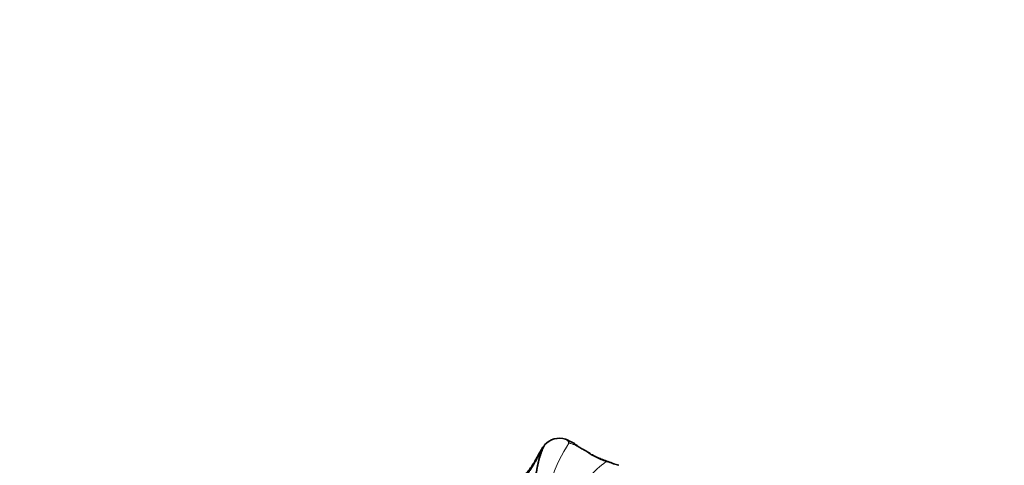
# Model space of a CAD drawing. Units: millimetres. Extents: x 0 to 1439, y 0 to 1268.
# Drawn here: x 599 to 729, y 744 to 803 of the extents above; entities that cross this region are included whole.
import ezdxf
from ezdxf import colors
from ezdxf.entities.mleader import LeaderData, LeaderLine
from ezdxf.math import Vec2, Vec3

# ---------------------------------------------------------------- set-up
doc = ezdxf.new("R2010")
doc.units = ezdxf.units.MM
doc.layers.add('DV1_Défaut', color=7, linetype='Continuous')
doc.layers.add('Défaut', color=7, linetype='Continuous')

# ---------------------------------------------------------------- blocks, each defined once
blk = doc.blocks.new('_DOT')
at = {"color": 0}
blk.add_line((0, 0), (-1, 0), dxfattribs=at)
at = {"color": 0, "const_width": 0.333}
blk.add_lwpolyline([(-0.1665, 0, 1), (0.1665, 0, 1)], format="xyb", close=True, dxfattribs=at)
blk = doc.blocks.new('SE')
at = {"layer": 'DV1_Défaut', "color": 7, "linetype": 'Continuous', "lineweight": 35}
blk.add_arc((670.3, 744.89), 2.61, 71.9728, 138.812, dxfattribs=at)
at = {"layer": 'DV1_Défaut', "color": 7, "linetype": 'Continuous', "lineweight": 18}
for centre, radius, start, end in [((688.1, 735.93), 19.83, 146.5925, 161.4658), ((683.36, 734.7), 11.92, 125.4364, 154.5264), ((672.95, 728.22), 16.56, 71.8408, 77.8071)]:
    blk.add_arc(centre, radius, start, end, dxfattribs=at)
at = {"layer": 'DV1_Défaut', "color": 7, "linetype": 'Continuous', "lineweight": 35}
for points, knots in [([(671.54, 746.85), (671.53, 746.87), (671.53, 746.93), (671.5, 747.01), (671.47, 747.08), (671.42, 747.14), (671.36, 747.19), (671.3, 747.24), (671.24, 747.29), (671.17, 747.34), (671.12, 747.36), (671.1, 747.37)], [0, 0, 0, 0, 0.114936, 0.229872, 0.344808, 0.459745, 0.574681, 0.689617, 0.804553, 0.919489, 1, 1, 1, 1]), ([(676.66, 744.41), (676.4, 744.5), (676, 744.66), (675.35, 744.93), (674.76, 745.21), (674.19, 745.55), (673.65, 745.92), (673.1, 746.17), (672.68, 746.48), (672.34, 746.73), (672.09, 746.89), (671.92, 746.99), (671.72, 747.08), (671.44, 747.19), (671.24, 747.3), (671.1, 747.37)], [0, 0, 0, 0, 0.12615, 0.232449, 0.321374, 0.424815, 0.529228, 0.616315, 0.701482, 0.778302, 0.807877, 0.837729, 0.872322, 0.923657, 1, 1, 1, 1]), ([(664.08, 740.88), (664.16, 740.94), (664.3, 741.05), (664.52, 741.23), (664.74, 741.4), (664.94, 741.59), (665.15, 741.78), (665.34, 741.98), (665.53, 742.18), (665.72, 742.39), (665.9, 742.6), (666.07, 742.81), (666.24, 743.03), (666.4, 743.26), (666.55, 743.49), (666.7, 743.72), (666.84, 743.96), (666.98, 744.2), (667.12, 744.44), (667.25, 744.68), (667.38, 744.93), (667.51, 745.18), (667.63, 745.43), (667.76, 745.68), (667.89, 745.94), (668.03, 746.19), (668.18, 746.42), (668.3, 746.55), (668.36, 746.6)], [0, 0, 0, 0, 0.038541, 0.077082, 0.115623, 0.154164, 0.192705, 0.231246, 0.269787, 0.308328, 0.346869, 0.38541, 0.423951, 0.462492, 0.501033, 0.539574, 0.578115, 0.616656, 0.655197, 0.693738, 0.732279, 0.77082, 0.809361, 0.847902, 0.886443, 0.924984, 0.963525, 1, 1, 1, 1]), ([(668, 746.13), (667.97, 746.08), (667.85, 745.88), (667.68, 745.59), (667.51, 745.3), (667.35, 745.01), (667.19, 744.71), (667.05, 744.45), (666.97, 744.29), (666.93, 744.23), (666.93, 744.22), (666.93, 744.22)], [0, 0, 0, 0, 0.079369, 0.280192, 0.424239, 0.569147, 0.73413, 0.852644, 0.941, 0.972884, 1, 1, 1, 1]), ([(668.34, 746.61), (668.32, 746.57), (668.26, 746.49), (668.18, 746.33), (668.1, 746.16), (668.03, 745.98), (667.96, 745.81), (667.89, 745.63), (667.83, 745.46), (667.77, 745.28), (667.72, 745.11), (667.66, 744.93), (667.61, 744.74), (667.56, 744.56), (667.52, 744.37), (667.47, 744.17), (667.43, 743.98), (667.39, 743.78), (667.35, 743.57), (667.31, 743.37), (667.27, 743.16), (667.23, 742.94), (667.2, 742.73), (667.16, 742.51), (667.12, 742.29), (667.09, 742.06), (667.07, 741.91), (667.06, 741.84)], [0, 0, 0, 0, 0.0264361, 0.0670013, 0.1075664, 0.1481316, 0.1886967, 0.2292619, 0.2698271, 0.3103922, 0.3509574, 0.3915226, 0.4320877, 0.4726529, 0.513218, 0.5537832, 0.5943484, 0.6349135, 0.6754787, 0.7160439, 0.756609, 0.7971742, 0.8377393, 0.8783045, 0.9188697, 0.9594348, 1, 1, 1, 1]), ([(666.95, 744.24), (666.95, 744.24), (666.94, 744.24), (666.93, 744.22), (666.86, 744.12), (666.7, 743.89), (666.47, 743.56), (666.19, 743.21), (665.9, 742.86), (665.61, 742.54), (665.38, 742.29), (665.2, 742.13), (665.09, 742.03), (664.98, 741.92), (664.78, 741.74), (664.48, 741.48), (664.06, 741.14), (663.51, 740.74), (663.13, 740.5), (662.88, 740.34)], [0, 0, 0, 0, 0.007236, 0.018184, 0.04184, 0.106343, 0.17799, 0.260226, 0.340273, 0.418077, 0.486925, 0.516608, 0.537198, 0.558566, 0.601011, 0.666612, 0.755498, 0.867173, 1, 1, 1, 1]), ([(678.11, 743.93), (677.98, 743.96), (677.77, 744), (677.43, 744.14), (677.06, 744.28), (676.81, 744.36), (676.66, 744.41)], [0, 0, 0, 0, 0.251863, 0.500295, 0.749135, 1, 1, 1, 1])]:
    blk.add_open_spline(points, degree=3, knots=knots, dxfattribs=at)
at = {"layer": 'DV1_Défaut', "color": 7, "linetype": 'Continuous', "lineweight": 18}
blk.add_open_spline([(676.45, 744.41), (676.39, 744.43), (676.27, 744.47), (676.1, 744.53), (675.92, 744.6), (675.74, 744.67), (675.56, 744.74), (675.38, 744.82), (675.2, 744.9), (675.03, 744.99), (674.85, 745.08), (674.68, 745.18), (674.5, 745.28), (674.34, 745.39), (674.18, 745.51), (674.02, 745.63), (673.86, 745.75), (673.7, 745.86), (673.53, 745.97), (673.36, 746.06), (673.18, 746.15), (673, 746.24), (672.83, 746.33), (672.65, 746.42), (672.47, 746.52), (672.28, 746.61), (672.1, 746.69), (671.9, 746.76), (671.7, 746.82), (671.57, 746.84), (671.54, 746.85)], degree=3, dxfattribs=at)
blk.add_open_spline([(676.65, 744.41), (676.62, 744.42), (676.55, 744.43), (676.48, 744.43), (676.45, 744.41)], degree=3, knots=[0, 0, 0, 0, 0.482479, 1, 1, 1, 1], dxfattribs=at)

msp = doc.modelspace()

# ---------------------------------------------------------------- block references
at = {"layer": 'Défaut'}
msp.add_blockref('SE', (0, 0), dxfattribs=at)

# ---------------------------------------------------------------- leaders
at = {"layer": 'Défaut', "color": 7, "linetype": 'Continuous', "lineweight": 18}
ml = msp.add_multileader_mtext('Standard', dxfattribs=at)
ml.set_content('{\\pxsm0.9;\\fSolid Edge ISO|b1||i0||c0|p34;\\W1.;16/02/2017\\P}', color=256)
ml.set_leader_properties()
ml.set_arrow_properties(name='DOT')
ml.build(insert=Vec2(0, 0))
ml.multileader.update_dxf_attribs({"leader_type": 0, "dogleg_length": 0, "arrow_head_size": 12})
ctx = ml.context
ctx.base_point, ctx.char_height, ctx.arrow_head_size, ctx.landing_gap_size = Vec3(1135.22, 1260.51), 12, 12, 4.2
notes = []
notes.append((ctx, [(0, (0, 0, 0), (0, 0), (1, 0), 1, [])]))
ctx.mtext.insert = Vec3(1137.22, 1266.63)
for ctx, leaders in notes:
    for number, flags, end, landing, length, lines in leaders:
        leader = LeaderData()
        leader.index, (leader.has_last_leader_line, leader.has_dogleg_vector, leader.attachment_direction) = number, flags
        leader.last_leader_point, leader.dogleg_vector, leader.dogleg_length = Vec3(end), Vec3(landing), length
        for number, points, colour, breaks in lines:
            line = LeaderLine()
            line.index, line.vertices, line.color, line.breaks = number, Vec3.list(points), colors.encode_raw_color(colour), breaks
            leader.lines.append(line)
        ctx.leaders.append(leader)

doc.saveas('drawing.dxf')
